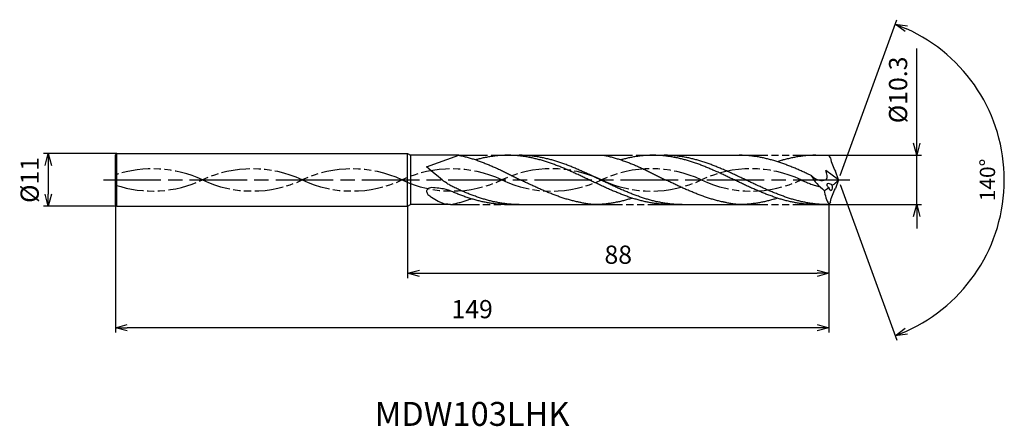
# Model space of a CAD drawing. Extents: x -171 to 35, y -51 to 33.
import ezdxf
from ezdxf.enums import TextEntityAlignment as Align

# ---------------------------------------------------------------- set-up
doc = ezdxf.new("R2010")
doc.units = 0
doc.linetypes.add('AM_ISO08W050', pattern=[18, 12, -1.5, 3, -1.5])
doc.linetypes.add('AM_ISO09W050', pattern=[22.5, 12, -1.5, 3, -1.5, 3, -1.5])
doc.layers.get('0').update_dxf_attribs({"linetype": 'CONTINUOUS'})
doc.layers.get('DEFPOINTS').update_dxf_attribs({"linetype": 'CONTINUOUS'})
for name, color, linetype in [('AM_0', 7, 'CONTINUOUS'), ('AM_11', 3, 'AM_ISO09W050'), ('AM_5', 3, 'CONTINUOUS'), ('AM_6', 2, 'CONTINUOUS'), ('AM_7', 4, 'AM_ISO08W050')]:
    doc.layers.add(name, color=color, linetype=linetype)
doc.styles.add('ASAMI', font='simplex.shx', dxfattribs={"bigfont": 'EXTFONT.SHX'})
doc.styles.get("Standard").update_dxf_attribs({"font": 'simplex.shx', "bigfont": 'EXTFONT.SHX'})
doc.dimstyles.new('AM_JIS$0', dxfattribs={"dimtxt": 3.8, "dimasz": 2.5, "dimexe": 1, "dimexo": 0, "dimgap": 1.5, "dimtad": 3, "dimzin": 1, "dimtxsty": 'STANDARD', "dimblk": 'OPEN30', "dimcen": 0, "dimclrd": 3, "dimclre": 3, "dimclrt": 2, "dimaunit": 1, "dimazin": 3, "dimtp": 0.1, "dimtm": 0.1, "dimtfac": 0.71, "dimtmove": 0, "dimatfit": 3})
doc.dimstyles.new('AM_JIS$2', dxfattribs={"dimtxt": 3.2, "dimasz": 2.5, "dimexe": 1, "dimexo": 1, "dimgap": 1.5, "dimtad": 3, "dimdec": 3, "dimtxsty": 'ASAMI', "dimblk": 'OPEN30', "dimcen": 0, "dimclrd": 256, "dimclre": 256, "dimclrt": 2, "dimazin": 3, "dimtp": 0.1, "dimtm": 0.1, "dimtfac": 0.71, "dimtdec": 3, "dimtmove": 0, "dimatfit": 3, "dimtzin": 0})

# ---------------------------------------------------------------- blocks, each defined once
blk = doc.blocks.new('_OPEN30')
at = {"color": 0}
for p, q in [((-1, 0.268), (0, 0)), ((0, 0), (-1, -0.268)), ((0, 0), (-1, 0))]:
    blk.add_line(p, q, dxfattribs=at)
blk = doc.blocks.new('*D5')
at = {"layer": 'AM_5', "color": 3}
for p, q in [((-90, -5.5), (-90, -20.5)), ((-2, -5.15), (-2, -20.5)), ((-87.5, -19.5), (-4.5, -19.5))]:
    blk.add_line(p, q, dxfattribs=at)
at = {"layer": 'DEFPOINTS', "color": 0}
for p in [(-90, -5.5), (-2, -5.15), (-2, -19.5)]:
    blk.add_point(p, dxfattribs=at)
at = {"layer": 'AM_5', "color": 3, "xscale": 2.5, "yscale": 2.5, "zscale": 2.5, "rotation": 180}
blk.add_blockref('_OPEN30', (-90, -19.5), dxfattribs=at)
at = {"layer": 'AM_5', "color": 3, "xscale": 2.5, "yscale": 2.5, "zscale": 2.5}
blk.add_blockref('_OPEN30', (-2, -19.5), dxfattribs=at)
at = {"layer": 'AM_5', "color": 2, "insert": (-46, -16.1), "char_height": 3.8, "attachment_point": 5}
blk.add_mtext('88', dxfattribs=at)
blk = doc.blocks.new('*D6')
at = {"layer": 'AM_5', "color": 3}
for p, q in [((16.32, 7.65), (16.32, 27.45)), ((-2.02, 5.15), (17.32, 5.15)), ((16.32, -5.15), (16.32, 5.15)), ((-2, -5.15), (17.32, -5.15)), ((16.32, -7.65), (16.32, -10.15))]:
    blk.add_line(p, q, dxfattribs=at)
at = {"layer": 'DEFPOINTS', "color": 0}
for p in [(-2.02, 5.15), (16.32, 5.15), (-2, -5.15)]:
    blk.add_point(p, dxfattribs=at)
at = {"layer": 'AM_5', "color": 3, "xscale": 2.5, "yscale": 2.5, "zscale": 2.5}
for p, rotation in [((16.32, 5.15), 270), ((16.32, -5.15), 90)]:
    blk.add_blockref('_OPEN30', p, dxfattribs=dict(at, rotation=rotation))
at = {"layer": 'AM_5', "color": 2, "insert": (12.92, 18.8), "char_height": 3.8, "attachment_point": 5, "rotation": 90}
blk.add_mtext('%%c10.3', dxfattribs=at)
blk = doc.blocks.new('*D7')
at = {"layer": 'AM_5', "color": 3}
for p, q in [((-151, -5.22), (-151, -31.87)), ((-2, -5.15), (-2, -31.87)), ((-4.5, -30.87), (-148.5, -30.87))]:
    blk.add_line(p, q, dxfattribs=at)
at = {"layer": 'DEFPOINTS', "color": 0}
for p in [(-151, -5.22), (-2, -5.15), (-151, -30.87)]:
    blk.add_point(p, dxfattribs=at)
at = {"layer": 'AM_5', "color": 3, "xscale": 2.5, "yscale": 2.5, "zscale": 2.5, "rotation": 180.0000000000001}
blk.add_blockref('_OPEN30', (-151, -30.87), dxfattribs=at)
at = {"layer": 'AM_5', "color": 3, "xscale": 2.5, "yscale": 2.5, "zscale": 2.5}
blk.add_blockref('_OPEN30', (-2, -30.87), dxfattribs=at)
at = {"layer": 'AM_5', "color": 2, "insert": (-76.5, -27.47), "char_height": 3.8, "attachment_point": 5}
blk.add_mtext('149', dxfattribs=at)
blk = doc.blocks.new('*D8')
at = {"layer": 'AM_5', "color": 3}
for p, q in [((-150.71, 5.5), (-166, 5.5)), ((-165, 3), (-165, -3)), ((-150.71, -5.5), (-166, -5.5))]:
    blk.add_line(p, q, dxfattribs=at)
at = {"layer": 'DEFPOINTS', "color": 0}
for p in [(-150.71, 5.5), (-165, -5.5), (-150.71, -5.5)]:
    blk.add_point(p, dxfattribs=at)
at = {"layer": 'AM_5', "color": 3, "xscale": 2.5, "yscale": 2.5, "zscale": 2.5}
for p, rotation in [((-165, 5.5), 90.00000000000017), ((-165, -5.5), 270.0000000000001)]:
    blk.add_blockref('_OPEN30', p, dxfattribs=dict(at, rotation=rotation))
at = {"layer": 'AM_5', "color": 2, "insert": (-168.4, 0), "char_height": 3.8, "attachment_point": 5, "rotation": 90}
blk.add_mtext('%%c11', dxfattribs=at)
blk = doc.blocks.new('*D9')
at = {"layer": 'AM_5'}
for p, q in [((0.34, 0.94), (12.18, 33.46)), ((0.34, -0.94), (12.18, -33.46))]:
    blk.add_line(p, q, dxfattribs=at)
blk.add_arc((0, 0), 34.6, 294.1402, 65.8598, dxfattribs=at)
at = {"layer": 'DEFPOINTS', "color": 0}
for p in [(-0.66, 1.8), (0, 0), (-0.66, -1.8), (0, 0), (31.77, -13.71)]:
    blk.add_point(p, dxfattribs=at)
at = {"layer": 'AM_5', "xscale": 2.5, "yscale": 2.5, "zscale": 2.5}
for p, rotation in [((11.84, 32.52), 157.9298917144233), ((11.84, -32.52), 202.070108285577)]:
    blk.add_blockref('_OPEN30', p, dxfattribs=dict(at, rotation=rotation))
at = {"layer": 'AM_5', "color": 2, "insert": (31.5, 0), "char_height": 3.2, "attachment_point": 5, "rotation": 90, "style": 'ASAMI'}
blk.add_mtext('140°', dxfattribs=at)

msp = doc.modelspace()

# ---------------------------------------------------------------- linework, layer by layer
at = {"layer": 'AM_0', "ltscale": 0.5}
for p, q in [((-151, 5.22), (-150.71, 5.5)), ((-151, -5.22), (-151, 5.22)), ((-150.71, -5.5), (-150.71, 5.5)), ((-38.77, 5.15), (-20.78, 5.15)), ((-4.74, 5.15), (-2.02, 5.15)), ((-1.69, 4.58), (-2.02, 5.15)), ((0, 0), (-2.69, 2)), ((0, 0), (-0.66, 1.8)), ((0, 0), (-0.66, -1.8)), ((-151, -5.22), (-150.71, -5.5)), ((-80.99, -5.15), (-89.39, -5.15)), ((-69.07, -5.15), (-51.08, -5.15)), ((-35.05, -5.15), (-20.78, -5.15)), ((-4.74, -5.15), (-2, -5.15)), ((-1.69, -4.58), (-2, -5.15))]:
    msp.add_line(p, q, dxfattribs=at)
at = {"layer": 'AM_0'}
for p, q in [((-150.71, 5.5), (-90, 5.5)), ((-90, 5.5), (-89.39, 5.15)), ((-90, -5.5), (-90, 5.5)), ((-89.39, 5.15), (-89.39, -5.15)), ((-79.31, 5.15), (-89.39, 5.15)), ((-86.02, 2.77), (-79.31, 5.15)), ((-69.07, 5.15), (-49, 5.15)), ((-150.71, -5.5), (-90, -5.5)), ((-90, -5.5), (-89.39, -5.15))]:
    msp.add_line(p, q, dxfattribs=at)
msp.add_lwpolyline([(-81.2, -2.24, 0.057764), (-82.2, -1.95, 0.023594), (-83.46, -1.74, 0.034831), (-84.98, -1.61, 0.105789), (-85.47, -1.74, 0.103616), (-85.92, -2.04, 0.227982), (-86.02, -2.25, 0.088424), (-85.96, -2.56, 0.087693), (-85.73, -3.01, 0.038538), (-84.99, -3.59, 0.022044), (-83.59, -4.44, 0.037209), (-82.98, -4.72, 0.023534), (-81.98, -5.05)], format="xyb", dxfattribs=at)
at = {"layer": 'AM_0', "ltscale": 0.5}
for centre, major_axis, ratio, start_param, end_param in [((7.07, 6.18), (8.9, 0), 0.989989, 3.323559, 3.661246), ((3.04, 6.18), (0, 10.38), 0.980681, 2.101164, 2.509285), ((-8.92, 8.64), (0, 12.42), 0.980681, 3.652176, 3.740671), ((-1.69, -1.34), (-0.727, 0.433), 0.504779, 4.495282, 7.638723), ((-1.69, -1.34), (-0.144, 0.846), 0.490898, 1.810178, 4.94552), ((-8.74, 8.73), (-8.31, 9.18), 0.616715, 2.999714, 3.22266), ((5.04, -1.14), (6.84, 4.34), 0.986861, 2.700237, 3.092069)]:
    msp.add_ellipse(centre, major_axis=major_axis, ratio=ratio, start_param=start_param, end_param=end_param, dxfattribs=at)
at = {"layer": 'AM_0', "ltscale": 0.5, "extrusion": (0, 0, -1)}
msp.add_ellipse((7.07, -6.18), major_axis=(8.9, 0), ratio=0.989989, start_param=3.323559, end_param=3.661246, dxfattribs=at)
at = {"layer": 'AM_0'}
for points, knots in [([(-79.31, 5.15), (-79.22, 5.13), (-78.85, 5.06), (-78.19, 4.91), (-77.35, 4.69), (-76.5, 4.44), (-75.66, 4.17), (-74.82, 3.87), (-73.97, 3.55), (-73.13, 3.21), (-72.29, 2.85), (-71.45, 2.48), (-70.61, 2.08), (-69.77, 1.68), (-68.93, 1.27), (-68.09, 0.85), (-67.25, 0.43), (-66.69, 0.14), (-66.41, 0)], [16.0346, 16.0346, 16.0346, 16.0346, 16.352127, 17.381771, 18.418225, 19.462142, 20.513963, 21.573936, 22.642082, 23.718257, 24.802092, 25.893063, 26.990482, 28.093488, 29.201119, 30.312324, 31.425946, 32.540791, 32.540791, 32.540791, 32.540791]), ([(-35.05, -5.15), (-35.33, -5.15), (-35.9, -5.14), (-36.75, -5.09), (-37.6, -5.01), (-38.45, -4.9), (-39.3, -4.76), (-40.15, -4.59), (-41, -4.39), (-41.86, -4.17), (-42.71, -3.92), (-43.56, -3.64), (-44.41, -3.35), (-45.26, -3.03), (-46.11, -2.69), (-46.96, -2.34), (-47.81, -1.97), (-48.66, -1.59), (-49.51, -1.2), (-50.36, -0.81), (-51.21, -0.4), (-52.06, 0), (-52.91, 0.4), (-53.76, 0.81), (-54.61, 1.2), (-55.46, 1.59), (-56.31, 1.97), (-57.16, 2.34), (-58.01, 2.69), (-58.86, 3.03), (-59.71, 3.35), (-60.56, 3.64), (-61.41, 3.92), (-62.26, 4.17), (-63.12, 4.39), (-63.97, 4.59), (-64.82, 4.76), (-65.67, 4.9), (-66.52, 5.01), (-67.37, 5.09), (-68.22, 5.14), (-69.07, 5.16), (-69.92, 5.14), (-70.78, 5.09), (-71.63, 5.01), (-72.48, 4.9), (-73.33, 4.76), (-74.18, 4.59), (-74.99, 4.4), (-75.52, 4.27), (-75.76, 4.2)], [0, 0, 0, 0, 1.010744, 2.022834, 3.037579, 4.056213, 5.079857, 6.1095, 7.145961, 8.189895, 9.241718, 10.301684, 11.369834, 12.446005, 13.529843, 14.620816, 15.718226, 16.821232, 17.928869, 19.040069, 20.153688, 21.268528, 22.38337, 23.496987, 24.608188, 25.715825, 26.818838, 27.916248, 29.00722, 30.091058, 31.167229, 32.235379, 33.295345, 34.347168, 35.391087, 36.427548, 37.457206, 38.480851, 39.499484, 40.514229, 41.52632, 42.537063, 43.547807, 44.559897, 45.574642, 46.593276, 47.616921, 48.646563, 49.683025, 50.585572, 50.585572, 50.585572, 50.585572]), ([(-32.66, -5.15), (-33.23, -5.14), (-34.08, -5.12), (-35.22, -5.01), (-36.07, -4.9), (-36.92, -4.76), (-37.77, -4.59), (-38.62, -4.39), (-39.47, -4.17), (-40.32, -3.92), (-41.17, -3.64), (-42.02, -3.35), (-42.87, -3.03), (-43.73, -2.69), (-44.58, -2.34), (-45.43, -1.97), (-46.28, -1.59), (-47.13, -1.2), (-47.98, -0.81), (-48.83, -0.4), (-49.68, 0), (-50.53, 0.4), (-51.38, 0.81), (-52.23, 1.2), (-53.08, 1.59), (-53.93, 1.97), (-54.78, 2.34), (-55.63, 2.69), (-56.48, 3.03), (-57.33, 3.35), (-58.18, 3.64), (-59.03, 3.92), (-59.88, 4.17), (-60.73, 4.39), (-61.58, 4.59), (-62.43, 4.76), (-63.29, 4.9), (-64.14, 5.01), (-64.99, 5.09), (-65.84, 5.14), (-66.41, 5.15), (-66.69, 5.15)], [0, 0, 0, 0, 1.685415, 2.531036, 3.379898, 4.232935, 5.090971, 5.954688, 6.824621, 7.701152, 8.584457, 9.474582, 10.371391, 11.274589, 12.183733, 13.098242, 14.017413, 14.940444, 15.866444, 16.79446, 17.723494, 18.652527, 19.580543, 20.506543, 21.429574, 22.348746, 23.263254, 24.172398, 25.075602, 25.972411, 26.862536, 27.745842, 28.62236, 29.492293, 30.356011, 31.214046, 32.067083, 32.915958, 33.761578, 34.604987, 35.447273, 35.447273, 35.447273, 35.447273]), ([(-49, 5.15), (-48.92, 5.13), (-48.54, 5.06), (-47.89, 4.91), (-47.05, 4.69), (-46.2, 4.44), (-45.36, 4.17), (-44.51, 3.87), (-43.67, 3.55), (-42.83, 3.21), (-41.99, 2.85), (-41.15, 2.48), (-40.31, 2.08), (-39.47, 1.68), (-38.63, 1.27), (-37.79, 0.85), (-36.95, 0.43), (-36.39, 0.14), (-36.11, 0)], [16.0346, 16.0346, 16.0346, 16.0346, 16.352127, 17.381771, 18.418225, 19.462142, 20.513963, 21.573936, 22.642082, 23.718257, 24.802092, 25.893063, 26.990482, 28.093488, 29.201119, 30.312324, 31.425946, 32.540791, 32.540791, 32.540791, 32.540791]), ([(-4.74, -5.15), (-5.03, -5.15), (-5.6, -5.14), (-6.45, -5.09), (-7.3, -5.01), (-8.15, -4.9), (-9, -4.76), (-9.85, -4.59), (-10.7, -4.39), (-11.55, -4.17), (-12.4, -3.92), (-13.25, -3.64), (-14.1, -3.35), (-14.96, -3.03), (-15.81, -2.69), (-16.66, -2.34), (-17.51, -1.97), (-18.36, -1.59), (-19.21, -1.2), (-20.06, -0.81), (-20.91, -0.4), (-21.76, 0), (-22.61, 0.4), (-23.46, 0.81), (-24.31, 1.2), (-25.16, 1.59), (-26.01, 1.97), (-26.86, 2.34), (-27.71, 2.69), (-28.56, 3.03), (-29.41, 3.35), (-30.26, 3.64), (-31.11, 3.92), (-31.96, 4.17), (-32.81, 4.39), (-33.66, 4.59), (-34.51, 4.76), (-35.37, 4.9), (-36.22, 5.01), (-37.07, 5.09), (-37.92, 5.14), (-38.77, 5.16), (-39.62, 5.14), (-40.47, 5.09), (-41.32, 5.01), (-42.18, 4.9), (-43.03, 4.76), (-43.88, 4.59), (-44.69, 4.4), (-45.22, 4.27), (-45.46, 4.2)], [0, 0, 0, 0, 1.010744, 2.022834, 3.037579, 4.056213, 5.079857, 6.1095, 7.145961, 8.189895, 9.241718, 10.301684, 11.369834, 12.446005, 13.529843, 14.620816, 15.718226, 16.821232, 17.928869, 19.040069, 20.153688, 21.268528, 22.38337, 23.496987, 24.608188, 25.715825, 26.818838, 27.916248, 29.00722, 30.091058, 31.167229, 32.235379, 33.295345, 34.347168, 35.391087, 36.427548, 37.457206, 38.480851, 39.499484, 40.514229, 41.52632, 42.537063, 43.547807, 44.559897, 45.574642, 46.593276, 47.616921, 48.646563, 49.683025, 50.585572, 50.585572, 50.585572, 50.585572]), ([(-2.36, -5.15), (-2.93, -5.14), (-3.78, -5.12), (-4.92, -5.01), (-5.77, -4.9), (-6.62, -4.76), (-7.47, -4.59), (-8.32, -4.39), (-9.17, -4.17), (-10.02, -3.92), (-10.87, -3.64), (-11.72, -3.35), (-12.57, -3.03), (-13.42, -2.69), (-14.27, -2.34), (-15.12, -1.97), (-15.97, -1.59), (-16.82, -1.2), (-17.67, -0.81), (-18.52, -0.4), (-19.37, 0), (-20.22, 0.4), (-21.07, 0.81), (-21.93, 1.2), (-22.78, 1.59), (-23.63, 1.97), (-24.48, 2.34), (-25.33, 2.69), (-26.18, 3.03), (-27.03, 3.35), (-27.88, 3.64), (-28.73, 3.92), (-29.58, 4.17), (-30.43, 4.39), (-31.28, 4.59), (-32.13, 4.76), (-32.98, 4.9), (-33.83, 5.01), (-34.69, 5.09), (-35.54, 5.14), (-36.1, 5.15), (-36.39, 5.15)], [0, 0, 0, 0, 1.685415, 2.531036, 3.379898, 4.232935, 5.090971, 5.954688, 6.824621, 7.701152, 8.584457, 9.474582, 10.371391, 11.274589, 12.183733, 13.098242, 14.017413, 14.940444, 15.866444, 16.79446, 17.723494, 18.652527, 19.580543, 20.506543, 21.429574, 22.348746, 23.263254, 24.172398, 25.075602, 25.972411, 26.862536, 27.745842, 28.62236, 29.492293, 30.356011, 31.214046, 32.067083, 32.915958, 33.761578, 34.604987, 35.447273, 35.447273, 35.447273, 35.447273]), ([(-54.33, -4.62), (-54.39, -4.61), (-54.73, -4.54), (-55.35, -4.39), (-56.21, -4.17), (-57.06, -3.92), (-57.91, -3.64), (-58.76, -3.35), (-59.61, -3.03), (-60.46, -2.69), (-61.31, -2.34), (-62.16, -1.97), (-63.01, -1.59), (-63.86, -1.2), (-64.71, -0.81), (-65.56, -0.4), (-66.13, -0.13), (-66.41, 0)], [17.174416, 17.174416, 17.174416, 17.174416, 17.381776, 18.418237, 19.462157, 20.513979, 21.573945, 22.642096, 23.718266, 24.802104, 25.893077, 26.990487, 28.093493, 29.20113, 30.31233, 31.425948, 32.54079, 32.54079, 32.54079, 32.54079]), ([(-24.03, -4.62), (-24.08, -4.61), (-24.43, -4.54), (-25.05, -4.39), (-25.9, -4.17), (-26.75, -3.92), (-27.6, -3.64), (-28.45, -3.35), (-29.31, -3.03), (-30.16, -2.69), (-31.01, -2.34), (-31.86, -1.97), (-32.71, -1.59), (-33.56, -1.2), (-34.41, -0.81), (-35.26, -0.4), (-35.82, -0.13), (-36.11, 0)], [17.174416, 17.174416, 17.174416, 17.174416, 17.381776, 18.418237, 19.462157, 20.513979, 21.573945, 22.642096, 23.718266, 24.802104, 25.893077, 26.990487, 28.093493, 29.20113, 30.31233, 31.425948, 32.54079, 32.54079, 32.54079, 32.54079]), ([(-80.99, -5.15), (-80.9, -5.13), (-80.53, -5.06), (-79.88, -4.91), (-79.03, -4.69), (-78.19, -4.44), (-77.41, -4.19), (-76.91, -4.01), (-76.69, -3.93)], [16.034601, 16.034601, 16.034601, 16.034601, 16.352127, 17.381771, 18.418225, 19.462142, 20.513964, 21.34084, 21.34084, 21.34084, 21.34084]), ([(-43.06, -3.8), (-43.18, -3.84), (-43.59, -3.97), (-44.27, -4.17), (-45.12, -4.39), (-45.97, -4.59), (-46.83, -4.76), (-47.68, -4.9), (-48.53, -5.01), (-49.38, -5.09), (-50.23, -5.14), (-50.8, -5.15), (-51.08, -5.15)], [1.58002, 1.58002, 1.58002, 1.58002, 2.030549, 3.082372, 4.126291, 5.162752, 6.192395, 7.21604, 8.234688, 9.249434, 10.261524, 11.272267, 11.272267, 11.272267, 11.272267]), ([(-12.76, -3.8), (-12.88, -3.84), (-13.28, -3.97), (-13.97, -4.17), (-14.82, -4.39), (-15.67, -4.59), (-16.52, -4.76), (-17.37, -4.9), (-18.23, -5.01), (-19.08, -5.09), (-19.93, -5.14), (-20.5, -5.15), (-20.78, -5.15)], [1.58002, 1.58002, 1.58002, 1.58002, 2.030549, 3.082372, 4.126291, 5.162752, 6.192395, 7.21604, 8.234688, 9.249434, 10.261524, 11.272267, 11.272267, 11.272267, 11.272267]), ([(-80.99, -5.15), (-81.18, -5.13), (-81.51, -5.1), (-81.84, -5.06), (-81.98, -5.05)], [11.272269, 11.272269, 11.272269, 11.272269, 12.283016, 12.998636, 12.998636, 12.998636, 12.998636]), ([(-51.08, -5.15), (-51.36, -5.12), (-51.93, -5.06), (-52.77, -4.94), (-53.57, -4.79), (-54.09, -4.68), (-54.33, -4.62)], [11.272269, 11.272269, 11.272269, 11.272269, 12.283016, 13.295102, 14.309848, 15.182582, 15.182582, 15.182582, 15.182582]), ([(-20.78, -5.15), (-21.06, -5.12), (-21.63, -5.06), (-22.47, -4.94), (-23.27, -4.79), (-23.79, -4.68), (-24.03, -4.62)], [11.272269, 11.272269, 11.272269, 11.272269, 12.283016, 13.295102, 14.309848, 15.182582, 15.182582, 15.182582, 15.182582])]:
    msp.add_open_spline(points, degree=3, knots=knots, dxfattribs=at)
at = {"layer": 'AM_0', "ltscale": 0.5}
for points, knots in [([(-5.74, 0.93), (-5.93, 1.02), (-6.41, 1.24), (-7.17, 1.59), (-8.02, 1.97), (-8.87, 2.34), (-9.72, 2.69), (-10.57, 3.03), (-11.42, 3.35), (-12.27, 3.64), (-13.12, 3.92), (-13.97, 4.17), (-14.82, 4.39), (-15.67, 4.59), (-16.52, 4.76), (-17.37, 4.9), (-18.23, 5.01), (-19.08, 5.09), (-19.93, 5.14), (-20.5, 5.15), (-20.78, 5.15)], [6.846175, 6.846175, 6.846175, 6.846175, 7.604338, 8.711975, 9.814981, 10.912391, 12.003363, 13.087201, 14.163372, 15.231522, 16.291489, 17.343311, 18.38723, 19.423691, 20.453334, 21.476979, 22.495612, 23.510357, 24.522448, 25.533207, 25.533207, 25.533207, 25.533207]), ([(-4.74, 5.15), (-5.03, 5.15), (-5.6, 5.14), (-6.45, 5.09), (-7.3, 5.01), (-8.15, 4.9), (-9, 4.76), (-9.85, 4.59), (-10.7, 4.39), (-11.55, 4.17), (-12.24, 3.97), (-12.64, 3.84), (-12.76, 3.8)], [0, 0, 0, 0, 1.010744, 2.022834, 3.037579, 4.056213, 5.079858, 6.1095, 7.145961, 8.189895, 9.241718, 9.693949, 9.693949, 9.693949, 9.693949]), ([(-4.74, 5.15), (-5.03, 5.15), (-5.6, 5.14), (-6.45, 5.09), (-7.3, 5.01), (-8.15, 4.9), (-9, 4.76), (-9.85, 4.59), (-10.7, 4.39), (-11.36, 4.22), (-11.74, 4.11), (-11.84, 4.08)], [0, 0, 0, 0, 1.010744, 2.022834, 3.037579, 4.056213, 5.079858, 6.1095, 7.145961, 8.189895, 8.545191, 8.545191, 8.545191, 8.545191]), ([(-66.69, -5.15), (-66.97, -5.15), (-67.54, -5.14), (-68.39, -5.09), (-69.24, -5.01), (-70.1, -4.9), (-70.95, -4.76), (-71.8, -4.59), (-72.65, -4.39), (-73.5, -4.17), (-74.35, -3.92), (-75.2, -3.64), (-76.05, -3.35), (-76.9, -3.03), (-77.75, -2.69), (-78.6, -2.34), (-79.45, -1.97), (-80.3, -1.5), (-81.15, -1.11), (-81.9, -0.64), (-83.12, 0.21), (-86.02, 2.77)], [0, 0, 0, 0, 0.842286, 1.685695, 2.531316, 3.380177, 4.233214, 5.09125, 5.954968, 6.8249, 7.701419, 8.584724, 9.474856, 10.371653, 11.274863, 12.184007, 13.098515, 14.017687, 14.940717, 15.866718, 16.766071, 16.766071, 16.766071, 16.766071]), ([(-5.74, 0.93), (-5.13, 0.45), (-4.2, -0.28), (-2, 0.07), (-2.41, 1.27), (-2.69, 2)], [0, 0, 0, 0, 2.69986, 4.147723, 6.28575, 6.28575, 6.28575, 6.28575]), ([(-69.07, -5.15), (-69.36, -5.15), (-69.92, -5.14), (-70.78, -5.09), (-71.63, -5.01), (-72.48, -4.9), (-73.33, -4.76), (-74.18, -4.59), (-75.03, -4.39), (-75.88, -4.17), (-76.73, -3.92), (-77.58, -3.64), (-78.43, -3.35), (-79.28, -3.03), (-80.13, -2.69), (-80.77, -2.43), (-81.13, -2.28), (-81.2, -2.24)], [0, 0, 0, 0, 1.010744, 2.022834, 3.037579, 4.056212, 5.079858, 6.1095, 7.145962, 8.189873, 9.241711, 10.301662, 11.369825, 12.445982, 13.529834, 14.620806, 14.905447, 14.905447, 14.905447, 14.905447])]:
    msp.add_open_spline(points, degree=3, knots=knots, dxfattribs=at)
at = {"layer": 'AM_11', "ltscale": 0.5}
for p, q in [((-79.31, 5.15), (-69.07, 5.15)), ((-49, 5.15), (-38.77, 5.15)), ((-20.78, 5.15), (-4.74, 5.15)), ((-80.99, -5.15), (-69.07, -5.15)), ((-51.08, -5.15), (-35.05, -5.15)), ((-20.78, -5.15), (-4.74, -5.15))]:
    msp.add_line(p, q, dxfattribs=at)
for centre, major_axis, ratio, start_param, end_param in [((-143.23, -21.86), (24.42, 0), 0.99, 1.130072, 1.894523), ((-122.4, -21.86), (24.42, 0), 0.99, 1.130072, 2.011521), ((-101.57, -21.86), (24.42, 0), 0.99, 1.130072, 2.011521), ((-80.73, -21.86), (24.42, 0), 0.99, 1.130072, 2.011521), ((-59.9, -22.08), (-24.42, 0), 0.999706, 4.271664, 5.153114), ((-39.07, -22.08), (-24.42, 0), 0.999706, 4.271664, 5.153114), ((-18.23, -22.08), (-24.42, 0), 0.999706, 4.271664, 5.153114), ((-143.23, 21.86), (24.42, 0), 0.99, 4.388662, 5.153113), ((-122.4, 21.86), (24.42, 0), 0.99, 4.271663, 5.153113), ((-101.57, 21.86), (24.42, 0), 0.99, 4.271663, 5.153113), ((-80.73, 21.86), (24.42, 0), 0.99, 4.271663, 5.153113), ((-59.9, 22.08), (-24.42, 0), 0.999706, 1.130071, 2.01152), ((-39.07, 22.08), (24.42, 0), 0.999706, 4.271663, 5.153113), ((-18.23, 22.08), (-24.42, 0), 0.999706, 1.130071, 2.01152), ((2.6, 22.08), (24.42, 0), 0.999706, 4.271663, 4.433393)]:
    msp.add_ellipse(centre, major_axis=major_axis, ratio=ratio, start_param=start_param, end_param=end_param, dxfattribs=at)
at = {"layer": 'AM_7'}
msp.add_line((-153.5, 0), (2.32, 0), dxfattribs=at)

# ---------------------------------------------------------------- texts
at = {"layer": 'AM_6'}
msp.add_text('MDW103LHK', height=5, dxfattribs=at).set_placement((-76.51, -49.5), align=Align.MIDDLE)

# ---------------------------------------------------------------- dimensions: what is measured, and where the dimension line sits
at = {"layer": 'AM_5'}
dim = msp.add_angular_dim_2l(base=(31.7745, -13.7062), line1=((0, 0), (-0.6557, 1.8015)), line2=((0, 0), (-0.6557, -1.8015)), dimstyle='AM_JIS$2', override={"dimdec": 1, "dimadec": 1}, dxfattribs=at)
dim.commit()
dim.dimension.update_dxf_attribs({"geometry": '*D9', "text_midpoint": (31.5046, 0)})
dim = msp.add_linear_dim(base=(16.32, 5.15), p1=(-2, -5.15), p2=(-2.02, 5.15), angle=90, text='%%c<>', dimstyle='AM_JIS$0', override={"dimdec": 1}, dxfattribs=at)
dim.commit()
dim.dimension.update_dxf_attribs({"geometry": '*D6', "text_midpoint": (16.32, 18.8), "dimtype": 160})
dim = msp.add_linear_dim(base=(-165, -5.5), p1=(-150.71, 5.5), p2=(-150.71, -5.5), angle=270, text='%%c<>', dimstyle='AM_JIS$0', override={"dimdec": 0}, dxfattribs=at)
dim.commit()
dim.dimension.update_dxf_attribs({"geometry": '*D8', "text_midpoint": (-168.4, 0)})
for base, p1, p2, picture, middle in [((-151, -30.87), (-2, -5.15), (-151, -5.22), '*D7', (-76.5, -27.47)), ((-2, -19.5), (-90, -5.5), (-2, -5.15), '*D5', (-46, -16.1))]:
    dim = msp.add_linear_dim(base=base, p1=p1, p2=p2, angle=0, dimstyle='AM_JIS$0', override={"dimdec": 0}, dxfattribs=at)
    dim.commit()
    dim.dimension.update_dxf_attribs({"geometry": picture, "text_midpoint": middle})

doc.saveas('drawing.dxf')
